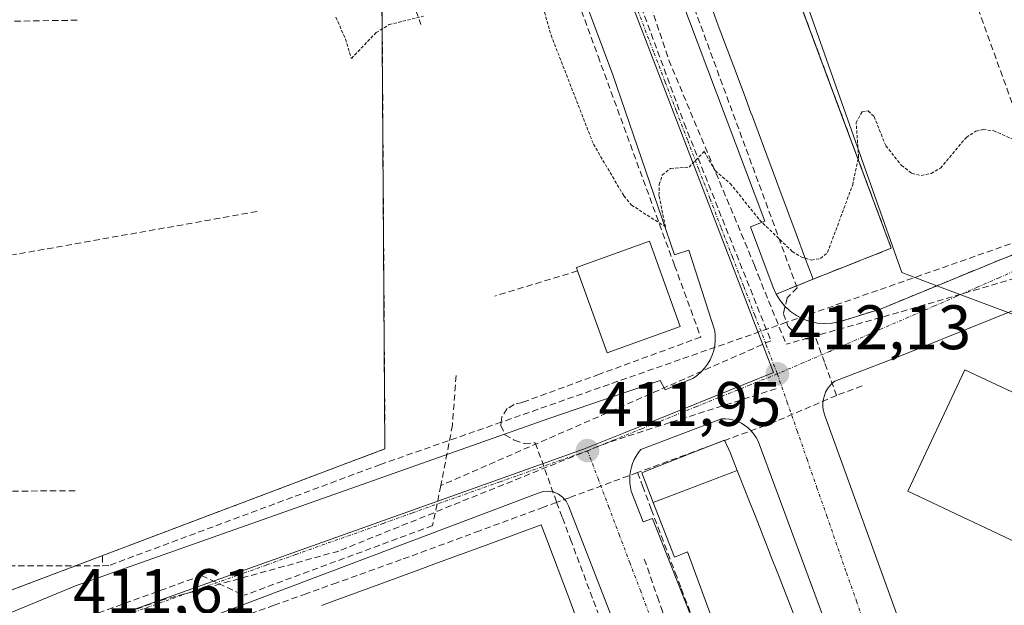
# Model space of a CAD drawing. Units: metres. Extents: x 607256 to 610711, y 4740833 to 4743201.
# Drawn here: x 609211 to 609368, y 4741783 to 4741876 of the extents above; entities that cross this region are included whole.
import ezdxf
from ezdxf.enums import TextEntityAlignment as Align

# ---------------------------------------------------------------- set-up
doc = ezdxf.new("R2010")
doc.units = ezdxf.units.M
doc.header["$MEASUREMENT"] = 0
for name, pattern in [('TRAZO_Y_PUNTO', [1, 0.5, -0.25, 0, -0.25]), ('TRAZOS', [0.75, 0.5, -0.25]), ('TRAZOSX2', [1.5, 1, -0.5])]:
    doc.linetypes.add(name, pattern=pattern)
for name, color, linetype, lineweight in [('Carátula', 7, 'Continuous', 5), ('Conducción de agua lineal', 5, 'TRAZOSX2', 0), ('Curva de nivel auxiliar', 36, 'TRAZOS', 0), ('Edificación', 1, 'Continuous', 13), ('Edificación Cxs', 1, 'Continuous', 13), ('Elemento construido', 1, 'Continuous', 0), ('Núcleo urbano CxS', 19, 'Continuous', 0), ('Obra de contención lineal', 1, 'TRAZOSX2', 13), ('Parque-jardín', 135, 'TRAZOSX2', 0), ('Parque-jardín CxS', 135, 'Continuous', 0), ('Punto de cota en terreno', 7, 'Continuous', 0), ('Rótulo de punto de cota en terreno', 19, 'Continuous', 0), ('Vía urbana eje', 5, 'TRAZO_Y_PUNTO', 0)]:
    doc.layers.add(name, color=color, linetype=linetype, lineweight=lineweight)
doc.styles.add('Arial', font='txt', dxfattribs={"height": 0.2})

# ---------------------------------------------------------------- blocks, each defined once
blk = doc.blocks.new('5PATER')
at = {"layer": 'Carátula', "linetype": 'Continuous', "lineweight": 5}
h = blk.add_hatch(color=250, dxfattribs=at)
edge = h.paths.add_edge_path()
edge.add_ellipse((0, 0.01), major_axis=(-1.33, -1.34), ratio=0.999422, start_angle=0, end_angle=360)

msp = doc.modelspace()

# ---------------------------------------------------------------- linework, layer by layer
at = {"layer": 'Conducción de agua lineal', "color": 5, "linetype": 'TRAZOSX2', "lineweight": 0}
for points in [[(609290.29, 4741954.36, 413.26), (609291.12, 4741952.08, 413.29), (609307.39, 4741907.85, 413.1), (609314.52, 4741888.47, 412.93), (609317.4, 4741880.63, 412.85), (609326.71, 4741855.33, 412.6), (609334.82, 4741833.26, 412.36), (609333.24, 4741831.62, 412.27), (609332.63, 4741829.11, 412.21), (609333.14, 4741827.74, 412.19), (609333.39, 4741827.08, 412.18), (609334.7, 4741825.73, 412.17), (609336.28, 4741825.12, 412.16), (609337.84, 4741825.12, 412.16), (609339.27, 4741821.16, 412.14), (609340.27, 4741818.38, 412.17), (609341.11, 4741816.07, 412.15)], [(609266.67, 4741944.29, 413.34), (609276.35, 4741943.26, 413.3), (609281.58, 4741928.94, 413.25), (609287.11, 4741913.84, 413.14), (609293.21, 4741897.15, 412.98), (609303.08, 4741870.18, 412.73), (609315.28, 4741836.81, 412.16), (609319.46, 4741825.38, 412.27), (609303.3, 4741819.46, 412.14), (609291, 4741814.96, 412.02)], [(609302.45, 4741902.48, 412.97), (609309.01, 4741885.4, 412.78), (609310.11, 4741882.43, 412.74), (609314.36, 4741869.56, 412.65)], [(609356.56, 4741897.52, 412.89), (609369.12, 4741862.71, 412.56)], [(609306.87, 4741886.45, 412.77), (609316.81, 4741859.49, 412.55)], [(609274.01, 4741877.43, 412.56), (609274.83, 4741875.24, 412.33)], [(609219.99, 4741875.92, 412.07), (609185.52, 4741875.39, 411.77)], [(609314.36, 4741869.56, 412.65), (609328.02, 4741836.87, 412.31), (609328.59, 4741835.31, 412.3), (609333.09, 4741824.25, 412.16)], [(609091, 4741860, 411.55), (609093.2, 4741859.41, 411.58), (609094.98, 4741858.3, 411.62), (609095.87, 4741855.63, 411.63), (609095.8, 4741852.97, 411.61), (609094.98, 4741848.97, 411.58), (609097.16, 4741841.55, 411.6), (609101.12, 4741825.8, 411.6), (609119.2, 4741791.45, 411.56), (609120.44, 4741791.06, 411.58), (609130.03, 4741790.03, 411.71), (609145.56, 4741789.22, 411.79), (609158.09, 4741789, 411.84), (609224.02, 4741788.89, 411.76)], [(609316.81, 4741859.49, 412.55), (609330.65, 4741824.79, 412.18)], [(609394.35, 4741849.17, 412.13), (609333.14, 4741827.74, 412.19), (609287.64, 4741811.81, 412.02), (609268.37, 4741805.06, 411.9)], [(609248.69, 4741845.4, 412.31), (609209.66, 4741838.48, 412.09)], [(609378.29, 4741837.3, 412.05), (609351.02, 4741829.31, 412.15), (609333.09, 4741824.25, 412.16)], [(609330.65, 4741824.79, 412.18), (609305.89, 4741813.88, 412.03)], [(609280.43, 4741819.24, 411.51), (609279.85, 4741811.33, 411.94)], [(609345.18, 4741817.6, 412.22), (609343.78, 4741817.08, 412.2), (609341.11, 4741816.07, 412.15)], [(609331.49, 4741817.14, 412.1), (609314.57, 4741811.75, 412.05), (609304.72, 4741808.59, 411.97)], [(609341.11, 4741816.07, 412.15), (609331.13, 4741811.79, 412.01)], [(609291, 4741814.96, 412.02), (609289.67, 4741814.64, 412.02), (609288.6, 4741813.98, 412.04), (609287.72, 4741812.67, 412.04), (609287.64, 4741811.81, 412.02), (609287.59, 4741811.28, 412.01), (609288.23, 4741809.81, 411.97), (609289.68, 4741808.94, 411.94), (609291.36, 4741808.39, 411.92), (609293.07, 4741808.51, 411.93), (609296.47, 4741799.02, 411.97)], [(609305.89, 4741813.88, 412.03), (609278, 4741801.7, 411.87)], [(609279.85, 4741811.33, 411.94), (609278, 4741801.7, 411.87)], [(609331.13, 4741811.79, 412.01), (609309.37, 4741803.78, 411.95)], [(609304.72, 4741808.59, 411.97), (609261.71, 4741791.25, 411.84)], [(609268.37, 4741805.06, 411.9), (609225.03, 4741788.93, 411.76), (609224.02, 4741788.89, 411.76)], [(609309.37, 4741803.78, 411.95), (609298.47, 4741799.76, 411.91), (609296.47, 4741799.02, 411.97)], [(609309.37, 4741803.78, 411.95), (609310.17, 4741801.64, 411.92), (609311.57, 4741797.92, 411.85), (609315.37, 4741787.84, 411.85), (609316.35, 4741785.26, 411.83), (609321.23, 4741772.6, 411.79), (609324.72, 4741763.57, 411.78), (609333.08, 4741741.89, 411.64), (609343.27, 4741715.49, 411.65), (609341.4, 4741711.43, 411.63), (609339.15, 4741707.17, 411.59), (609338.07, 4741705.18, 411.57), (609335.72, 4741701.51, 411.59), (609334.08, 4741699.06, 411.54)], [(609278, 4741801.7, 411.87), (609276.69, 4741795.31, 411.87)], [(609219.65, 4741800.87, 411.71), (609183.69, 4741800.66, 411.5)], [(609296.47, 4741799.02, 411.97), (609294.39, 4741798.25, 411.98), (609284.2, 4741794.49, 411.97), (609271.69, 4741789.88, 411.93), (609261.39, 4741786.19, 411.87), (609256.54, 4741784.45, 411.87), (609251.4, 4741782.61, 411.85), (609240.08, 4741778.55, 411.77), (609227.49, 4741774.03, 411.55)], [(609296.47, 4741799.02, 411.97), (609297.4, 4741796.54, 411.94), (609298.68, 4741793.12, 411.9), (609304.63, 4741777.22, 411.88), (609310.26, 4741762.22, 411.79), (609316.31, 4741746.06, 411.73), (609322.03, 4741730.81, 411.66), (609333.23, 4741700.92, 411.54), (609333.49, 4741700.23, 411.54), (609333.63, 4741699.42, 411.54), (609334.08, 4741699.06, 411.54)], [(609276.69, 4741795.31, 411.87), (609246.61, 4741784.19, 411.76)], [(609261.71, 4741791.25, 411.84), (609233.21, 4741783.32, 411.69)], [(609224.02, 4741790.43, 411.76), (609224.02, 4741788.89, 411.76)], [(609310.45, 4741789.98, 411.81), (609312.54, 4741783.94, 411.79), (609313.25, 4741781.91, 411.79), (609320.28, 4741761.63, 411.7)], [(609239.83, 4741787.34, 411.71), (609216.75, 4741778.99, 411.61)], [(609239.83, 4741787.34, 411.71), (609246.61, 4741784.19, 411.76)], [(609233.21, 4741783.32, 411.69), (609186.31, 4741766.76, 411.47)]]:
    msp.add_polyline3d(points, dxfattribs=at)
at = {"layer": 'Curva de nivel auxiliar', "color": 36, "linetype": 'TRAZOS', "lineweight": 0}
for points in [[(609294.12, 4741878.64, 412.5), (609295.58, 4741873.53, 412.5), (609302.34, 4741856.14, 412.5), (609307.2, 4741847.9, 412.5), (609308.4, 4741846.44, 412.5), (609313.82, 4741842.96, 412.5), (609312.79, 4741847.98, 412.5), (609312.85, 4741849.7, 412.5), (609313.31, 4741851.19, 412.5), (609314.64, 4741852.28, 412.5), (609317.59, 4741852.49, 412.5), (609319.99, 4741854.97, 412.5), (609321.76, 4741851.93, 412.5), (609324.16, 4741849.87, 412.5), (609328.83, 4741844.06, 412.5), (609334.05, 4741839.04, 412.5), (609335.56, 4741838.12, 412.5), (609336.13, 4741837.95, 412.5)], [(609261.26, 4741876.39, 412.5), (609262.79, 4741872.92, 412.5), (609263.73, 4741869.81, 412.5), (609267.66, 4741873.94, 412.5), (609269.76, 4741875.22, 412.5), (609275.25, 4741876.57, 412.5)], [(609344.56, 4741853.75, 412.5), (609344.63, 4741854.09, 412.5), (609344.24, 4741859.58, 412.5), (609345.18, 4741861.3, 412.5), (609346.17, 4741861.45, 412.5), (609347.11, 4741860.56, 412.5), (609348.97, 4741855.88, 412.5), (609351.48, 4741852.76, 412.5), (609353.13, 4741851.5, 412.5), (609354.61, 4741851.16, 412.5), (609356.2, 4741851.48, 412.5), (609357.68, 4741852.31, 412.5), (609361.82, 4741857.24, 412.5), (609363.36, 4741858.25, 412.5), (609364.49, 4741858.48, 412.5), (609366.18, 4741858.29, 412.5), (609370.58, 4741856.36, 412.5)], [(609336.13, 4741837.95, 412.5), (609337.12, 4741837.65, 412.5), (609338.57, 4741837.91, 412.5), (609339.67, 4741838.88, 412.5), (609343.69, 4741849.64, 412.5), (609344.56, 4741853.75, 412.5)]]:
    msp.add_polyline3d(points, dxfattribs=at)
at = {"layer": 'Edificación', "color": 1, "linetype": 'Continuous', "lineweight": 13}
for points in [[(609334.06, 4741881.97, 412.81), (609341.88, 4741860.94, 412.56), (609349.85, 4741839.54, 412.35), (609346.22, 4741838.11, 412.42), (609344.72, 4741837.52, 412.42), (609344.68, 4741837.51, 412.42), (609337.37, 4741834.63, 412.44), (609336.03, 4741838.21, 412.48), (609334.67, 4741841.87, 412.52), (609334.67, 4741841.87, 412.52), (609333.99, 4741843.7, 412.55), (609333.98, 4741843.71, 412.55), (609332.13, 4741848.65, 412.58), (609332.13, 4741848.67, 412.58), (609331.55, 4741850.23, 412.6), (609331.55, 4741850.23, 412.6), (609329.3, 4741856.24, 412.65), (609327.53, 4741861, 412.67), (609327.52, 4741861, 412.67), (609326.53, 4741863.68, 412.71), (609326.52, 4741863.69, 412.71), (609324.67, 4741868.64, 412.72), (609324.67, 4741868.65, 412.72), (609322.26, 4741875.1, 412.84), (609322.26, 4741875.1, 412.84), (609321.44, 4741877.31, 412.88)], [(609316.2, 4741827.06, 412.38), (609304.53, 4741822.85, 412.18), (609299.81, 4741835.93, 411.01), (609299.62, 4741836.46, 410.72), (609311.29, 4741840.68, 411.47), (609316.2, 4741827.06, 412.38)], [(609380.88, 4741811.11, 412.13), (609371.75, 4741791.72, 412.14), (609352.47, 4741800.79, 412.17), (609361.6, 4741820.18, 412.33), (609380.88, 4741811.11, 412.13)], [(609311.88, 4741799.01, 411.87), (609310.04, 4741803.74, 411.97), (609312.3, 4741804.63, 412.01), (609318.33, 4741807, 412.1), (609323.24, 4741808.94, 412.14), (609324.2, 4741806.86, 412.12), (609324.26, 4741806.72, 412.12), (609325.29, 4741804.09, 412.07)], [(609325.29, 4741804.09, 412.07), (609311.88, 4741799.01, 411.87)], [(609325.29, 4741804.09, 412.07), (609311.88, 4741799.01, 411.87)], [(609325.29, 4741804.09, 412.07), (609327.29, 4741799.01, 411.95), (609327.29, 4741798.99, 411.95), (609328.11, 4741796.92, 411.93), (609328.11, 4741796.91, 411.93), (609330.53, 4741790.74, 411.9), (609330.54, 4741790.71, 411.9), (609331.84, 4741787.41, 411.89), (609331.85, 4741787.39, 411.89), (609334.2, 4741781.39, 411.86)], [(609332.72, 4741749.32, 411.73), (609317.35, 4741791.13, 411.94), (609315.27, 4741790.3, 411.89), (609311.88, 4741799.01, 411.87)], [(609259.01, 4741782.59, 411.91), (609259.99, 4741782.95, 411.92), (609260.96, 4741783.31, 411.92), (609260.96, 4741783.31, 411.92), (609268.25, 4741785.98, 411.94), (609275.49, 4741788.63, 411.97), (609275.49, 4741788.63, 411.97), (609276.47, 4741788.99, 411.96), (609277.44, 4741789.35, 411.96), (609277.45, 4741789.35, 411.96), (609284.67, 4741792, 411.99), (609294.01, 4741795.42, 411.98), (609295.05, 4741792.67, 411.97), (609298.19, 4741784.35, 411.93), (609298.23, 4741784.25, 411.93), (609298.23, 4741784.25, 411.93), (609299.81, 4741780.06, 411.93)]]:
    msp.add_polyline3d(points, dxfattribs=at)
at = {"layer": 'Edificación Cxs', "color": 1, "linetype": 'Continuous', "lineweight": 13}
for points in [[(609334.06, 4741881.97, 412.81), (609341.88, 4741860.94, 412.56), (609349.85, 4741839.54, 412.35), (609346.22, 4741838.11, 412.42), (609344.72, 4741837.52, 412.42), (609344.68, 4741837.51, 412.42), (609337.37, 4741834.63, 412.44), (609336.03, 4741838.21, 412.48), (609334.67, 4741841.87, 412.52), (609334.67, 4741841.87, 412.52), (609333.99, 4741843.7, 412.55), (609333.98, 4741843.71, 412.55), (609332.13, 4741848.65, 412.58), (609332.13, 4741848.67, 412.58), (609331.55, 4741850.23, 412.6), (609331.55, 4741850.23, 412.6), (609329.3, 4741856.24, 412.65), (609327.53, 4741861, 412.67), (609327.52, 4741861, 412.67), (609326.53, 4741863.68, 412.71), (609326.52, 4741863.69, 412.71), (609324.67, 4741868.64, 412.72), (609324.67, 4741868.65, 412.72), (609322.26, 4741875.1, 412.84), (609322.26, 4741875.1, 412.84), (609321.44, 4741877.31, 412.88)], [(609332.72, 4741749.32, 411.73), (609317.35, 4741791.13, 411.94), (609315.27, 4741790.3, 411.89), (609311.88, 4741799.01, 411.87), (609311.88, 4741799.01, 411.87), (609325.29, 4741804.09, 412.07), (609327.29, 4741799.01, 411.95), (609327.29, 4741798.99, 411.95), (609328.11, 4741796.92, 411.93), (609328.11, 4741796.91, 411.93), (609330.53, 4741790.74, 411.9), (609330.54, 4741790.71, 411.9), (609331.84, 4741787.41, 411.89), (609331.85, 4741787.39, 411.89), (609334.2, 4741781.39, 411.86)], [(609259.01, 4741782.59, 411.91), (609259.99, 4741782.95, 411.92), (609260.96, 4741783.31, 411.92), (609260.96, 4741783.31, 411.92), (609268.25, 4741785.98, 411.94), (609275.49, 4741788.63, 411.97), (609275.49, 4741788.63, 411.97), (609276.47, 4741788.99, 411.96), (609277.44, 4741789.35, 411.96), (609277.45, 4741789.35, 411.96), (609284.67, 4741792, 411.99), (609294.01, 4741795.42, 411.98), (609295.05, 4741792.67, 411.97), (609298.19, 4741784.35, 411.93), (609298.23, 4741784.25, 411.93), (609298.23, 4741784.25, 411.93), (609299.81, 4741780.06, 411.93)]]:
    msp.add_polyline3d(points, dxfattribs=at)
for points in [[(609316.2, 4741827.06, 412.38), (609304.53, 4741822.85, 412.18), (609299.81, 4741835.93, 411.01), (609299.62, 4741836.46, 410.72), (609311.29, 4741840.68, 411.47), (609316.2, 4741827.06, 412.38)], [(609380.88, 4741811.11, 412.13), (609371.75, 4741791.72, 412.14), (609352.47, 4741800.79, 412.17), (609361.6, 4741820.18, 412.33), (609380.88, 4741811.11, 412.13)], [(609325.29, 4741804.09, 412.07), (609311.88, 4741799.01, 411.87), (609310.04, 4741803.74, 411.97), (609312.3, 4741804.63, 412.01), (609318.33, 4741807, 412.1), (609323.24, 4741808.94, 412.14), (609324.2, 4741806.86, 412.12), (609324.26, 4741806.72, 412.12), (609325.29, 4741804.09, 412.07)]]:
    msp.add_polyline3d(points, close=True, dxfattribs=at)
at = {"layer": 'Elemento construido', "color": 1, "linetype": 'Continuous', "lineweight": 0}
for points in [[(609294.53, 4741937.25, 413.34), (609329.68, 4741843.88, 412.46), (609327.41, 4741842.94, 412.38), (609331, 4741833.3, 412.25), (609331.49, 4741832.21, 412.23), (609332.12, 4741831.21, 412.23), (609332.88, 4741830.29, 412.23), (609333.75, 4741829.48, 412.22), (609334.72, 4741828.8, 412.2), (609335.77, 4741828.26, 412.19), (609336.89, 4741827.86, 412.18), (609338.05, 4741827.61, 412.18), (609339.24, 4741827.52, 412.18), (609340.42, 4741827.59, 412.18), (609341.59, 4741827.82, 412.18), (609348.21, 4741829.9, 412.19), (609367.49, 4741837.83, 412.11), (609369.54, 4741838.62, 412.08)], [(609092.26, 4741737.44, 410.8), (609093.25, 4741737.48, 410.8), (609119.58, 4741748.33, 411.14), (609198.23, 4741776.81, 411.6), (609219.71, 4741785.68, 411.67), (609295.23, 4741812.41, 411.99), (609313, 4741818.46, 412.14), (609313.76, 4741816.95, 412.1), (609318.29, 4741818.84, 412.09), (609318.94, 4741819.3, 412.11), (609319.53, 4741819.83, 412.12), (609320.07, 4741820.42, 412.14), (609320.54, 4741821.07, 412.15), (609320.94, 4741821.76, 412.17), (609321.27, 4741822.48, 412.18), (609321.52, 4741823.24, 412.18), (609321.68, 4741824.02, 412.2), (609321.77, 4741824.81, 412.21), (609321.78, 4741825.61, 412.22), (609321.7, 4741826.4, 412.23), (609317.54, 4741839.25, 412.42), (609315.27, 4741838.5, 412.11), (609305.44, 4741867.23, 412.7), (609290.7, 4741906.55, 413.05)], [(609369.57, 4741829.71, 412.14), (609350.66, 4741822.14, 412.21), (609340.83, 4741818.36, 412.18), (609340.39, 4741817.99, 412.16), (609340, 4741817.57, 412.15), (609339.66, 4741817.11, 412.13), (609339.38, 4741816.6, 412.11), (609339.17, 4741816.07, 412.1), (609339.02, 4741815.51, 412.09), (609338.94, 4741814.94, 412.08), (609338.93, 4741814.37, 412.07), (609338.99, 4741813.79, 412.06), (609339.12, 4741813.23, 412.05), (609339.32, 4741812.69, 412.05), (609350.66, 4741781.31, 411.87)], [(609345.61, 4741762.82, 411.78), (609328.6, 4741808.76, 412.06), (609328.3, 4741809.35, 412.07), (609327.93, 4741809.91, 412.08), (609327.51, 4741810.42, 412.08), (609327.03, 4741810.88, 412.09), (609326.51, 4741811.29, 412.09), (609325.94, 4741811.64, 412.08), (609325.34, 4741811.92, 412.08), (609324.71, 4741812.13, 412.08), (609324.06, 4741812.28, 412.08), (609323.4, 4741812.35, 412.08), (609322.74, 4741812.35, 412.08), (609309.88, 4741807.44, 411.98), (609309.49, 4741806.93, 411.97), (609309.14, 4741806.4, 411.97), (609308.84, 4741805.83, 411.96), (609308.59, 4741805.24, 411.95), (609308.39, 4741804.63, 411.94), (609308.25, 4741804, 411.92), (609308.16, 4741803.37, 411.91), (609308.13, 4741802.73, 411.91), (609308.15, 4741802.08, 411.9), (609308.23, 4741801.45, 411.89), (609308.37, 4741800.82, 411.89), (609310.26, 4741795.91, 411.84), (609311.77, 4741796.47, 411.85), (609330.87, 4741748.08, 411.66)], [(609328.87, 4741719.93, 411.57), (609298.37, 4741798.46, 411.91), (609297.98, 4741799.21, 411.92), (609297.42, 4741799.84, 411.94), (609296.75, 4741800.34, 411.95), (609295.98, 4741800.68, 411.95), (609295.14, 4741800.82, 411.95), (609294.3, 4741800.76, 411.95), (609293.5, 4741800.51, 411.95), (609228.14, 4741775.76, 411.59)]]:
    msp.add_polyline3d(points, dxfattribs=at)
at = {"layer": 'Núcleo urbano CxS', "color": 19, "linetype": 'Continuous', "lineweight": 0}
for points in [[(609388.69, 4741821.73, 411.83), (609357.12, 4741833.57, 412.15), (609351.52, 4741835.67, 412.18), (609333.36, 4741887.13, 412.77), (609329.32, 4741900.25, 412.89), (609322.26, 4741917.41, 413.02), (609315.37, 4741932.17, 413.23), (609315.2, 4741932.54, 413.24), (609290.76, 4741924.65, 413.14), (609280.76, 4741950.69, 413.19), (609275.64, 4741964.01, 413.08), (609350.99, 4742014.11, 412.92), (609371.19, 4742027.16, 412.85)], [(609390.51, 4741821.04, 411.62), (609388.69, 4741821.73, 411.83), (609357.12, 4741833.57, 412.15), (609351.52, 4741835.67, 412.18), (609333.36, 4741887.13, 412.77), (609329.32, 4741900.25, 412.89), (609322.26, 4741917.41, 413.02), (609315.37, 4741932.17, 413.23), (609315.2, 4741932.54, 413.24), (609290.76, 4741924.65, 413.14)], [(609390.51, 4741821.04, 411.62), (609388.69, 4741821.73, 411.83), (609357.12, 4741833.57, 412.15), (609351.52, 4741835.67, 412.18), (609333.36, 4741887.13, 412.77), (609329.32, 4741900.25, 412.89), (609322.26, 4741917.41, 413.02), (609315.37, 4741932.17, 413.23), (609315.2, 4741932.54, 413.24), (609290.76, 4741924.65, 413.14)], [(609016.86, 4741582.21, 410.24), (609086.02, 4741599.48, 408.93), (609085.95, 4741652.52, 410.21), (609085.86, 4741728.82, 410.78), (609085.82, 4741763.74, 411.04), (609085.15, 4741789.79, 411.18), (609100.12, 4741789.42, 411.43), (609099.51, 4741783.21, 411.39), (609109.82, 4741785.77, 411.61), (609122.38, 4741752.09, 411.12), (609122.4, 4741752.1, 411.12), (609124.65, 4741744.53, 411.15), (609132.71, 4741747.59, 411.2), (609134.39, 4741748.23, 411.19), (609216.96, 4741777.64, 411.56), (609285.73, 4741802.14, 411.97), (609300.77, 4741807.49, 411.92), (609307.42, 4741810.18, 412.04), (609331.06, 4741819.72, 412.08), (609290.76, 4741924.65, 413.14)], [(609290.76, 4741924.65, 413.14), (609331.06, 4741819.72, 412.08), (609307.42, 4741810.18, 412.04), (609300.77, 4741807.49, 411.92), (609285.73, 4741802.14, 411.97), (609216.96, 4741777.64, 411.56), (609134.39, 4741748.23, 411.19), (609132.71, 4741747.59, 411.2), (609124.65, 4741744.53, 411.15), (609124.65, 4741744.53, 411.15), (609122.4, 4741752.1, 411.12), (609122.38, 4741752.09, 411.12), (609109.82, 4741785.77, 411.61), (609099.51, 4741783.21, 411.39), (609100.12, 4741789.42, 411.43), (609085.15, 4741789.79, 411.18), (609082.72, 4741885.33, 411.71)], [(609085.15, 4741789.79, 411.18), (609100.12, 4741789.42, 411.43), (609099.51, 4741783.21, 411.39), (609109.82, 4741785.77, 411.61), (609122.38, 4741752.09, 411.12), (609122.4, 4741752.1, 411.12), (609124.65, 4741744.53, 411.15), (609132.71, 4741747.59, 411.2), (609134.39, 4741748.23, 411.19), (609216.96, 4741777.64, 411.56), (609285.73, 4741802.14, 411.97), (609300.77, 4741807.49, 411.92), (609307.42, 4741810.18, 412.04), (609331.06, 4741819.72, 412.08), (609290.76, 4741924.65, 413.14)], [(609085.15, 4741789.79, 411.18), (609100.12, 4741789.42, 411.43), (609099.51, 4741783.21, 411.39), (609109.82, 4741785.77, 411.61), (609122.38, 4741752.09, 411.12), (609122.4, 4741752.1, 411.12), (609124.65, 4741744.53, 411.15), (609132.71, 4741747.59, 411.2), (609134.39, 4741748.23, 411.19), (609216.96, 4741777.64, 411.56), (609285.73, 4741802.14, 411.97), (609300.77, 4741807.49, 411.92), (609307.42, 4741810.18, 412.04), (609331.06, 4741819.72, 412.08), (609290.76, 4741924.65, 413.14)], [(609333.36, 4741887.13, 412.77), (609351.52, 4741835.67, 412.18), (609357.12, 4741833.57, 412.15), (609388.69, 4741821.73, 411.83)]]:
    msp.add_polyline3d(points, dxfattribs=at)
at = {"layer": 'Obra de contención lineal', "color": 1, "linetype": 'TRAZOSX2', "lineweight": 13}
msp.add_polyline3d([(609299.81, 4741835.93, 411.01), (609286.59, 4741831.92, 411.43)], dxfattribs=at)
at = {"layer": 'Parque-jardín', "color": 135, "linetype": 'TRAZOSX2', "lineweight": 0}
for points in [[(609391.82, 4741973.38, 407.57), (609311.29, 4741943.13, 413.34), (609349.85, 4741839.54, 412.35), (609337.37, 4741834.63, 412.44), (609331.49, 4741832.21, 412.23), (609332.12, 4741831.21, 412.23), (609332.88, 4741830.29, 412.23), (609333.75, 4741829.48, 412.22), (609334.72, 4741828.8, 412.2), (609335.77, 4741828.26, 412.19), (609336.89, 4741827.86, 412.18), (609338.05, 4741827.61, 412.18), (609339.24, 4741827.52, 412.18), (609340.42, 4741827.59, 412.18), (609341.59, 4741827.82, 412.18), (609348.21, 4741829.9, 412.19), (609367.49, 4741837.83, 412.11), (609369.54, 4741838.62, 412.08)], [(609122.38, 4741752.09, 411.22), (609269.09, 4741807.56, 411.97), (609268.56, 4741888.79, 412.75), (609249.88, 4741936.66, 413.22), (609242.68, 4741932.09, 413.14), (609213.79, 4741921.05, 412.96), (609211.23, 4741913.77, 412.96), (609204.44, 4741916.09, 412.84), (609180.8, 4741907.14, 412.59), (609178.19, 4741906.15, 412.56), (609139.55, 4741891.53, 412.28), (609137.71, 4741888.4, 412.28), (609135.07, 4741883.93, 412.22), (609129.19, 4741886.65, 412.17), (609116.9, 4741882.12, 412.1), (609102.66, 4741877.15, 411.98), (609102.13, 4741853.86, 411.75), (609101.08, 4741799.09, 411.46), (609099.51, 4741783.21, 411.33), (609109.82, 4741785.77, 411.47), (609122.38, 4741752.09, 411.22)]]:
    msp.add_polyline3d(points, dxfattribs=at)
at = {"layer": 'Parque-jardín CxS', "color": 135, "linetype": 'Continuous', "lineweight": 0}
msp.add_polyline3d([(609369.54, 4741838.62, 412.08), (609367.49, 4741837.83, 412.11), (609348.21, 4741829.9, 412.19), (609341.59, 4741827.82, 412.18), (609340.42, 4741827.59, 412.18), (609339.24, 4741827.52, 412.18), (609338.05, 4741827.61, 412.18), (609336.89, 4741827.86, 412.18), (609335.77, 4741828.26, 412.19), (609334.72, 4741828.8, 412.2), (609333.75, 4741829.48, 412.22), (609332.88, 4741830.29, 412.23), (609332.12, 4741831.21, 412.23), (609331.49, 4741832.21, 412.23), (609337.37, 4741834.63, 412.44), (609349.85, 4741839.54, 412.35), (609311.29, 4741943.13, 413.34), (609391.82, 4741973.38, 407.57)], dxfattribs=at)
msp.add_polyline3d([(609122.38, 4741752.09, 411.22), (609109.82, 4741785.77, 411.47), (609099.51, 4741783.21, 411.33), (609101.08, 4741799.09, 411.46), (609102.13, 4741853.86, 411.75), (609102.66, 4741877.15, 411.98), (609116.9, 4741882.12, 412.1), (609129.19, 4741886.65, 412.17), (609135.07, 4741883.93, 412.22), (609137.71, 4741888.4, 412.28), (609139.55, 4741891.53, 412.28), (609178.19, 4741906.15, 412.56), (609180.8, 4741907.14, 412.59), (609204.44, 4741916.09, 412.84), (609211.23, 4741913.77, 412.96), (609213.79, 4741921.05, 412.96), (609242.68, 4741932.09, 413.14), (609249.88, 4741936.66, 413.22), (609268.56, 4741888.79, 412.75), (609269.09, 4741807.56, 411.97), (609122.38, 4741752.09, 411.22)], close=True, dxfattribs=at)
at = {"layer": 'Vía urbana eje', "color": 5, "linetype": 'TRAZO_Y_PUNTO', "lineweight": 0}
for points in [[(609306.66, 4741884.66), (609312.01, 4741870.69), (609313.8, 4741866.04), (609315.58, 4741861.39), (609317.37, 4741856.74), (609319.17, 4741852.08), (609320.96, 4741847.43), (609322.73, 4741842.76), (609324.53, 4741838.11), (609326.32, 4741833.46), (609328.1, 4741828.81), (609329.89, 4741824.15), (609331.67, 4741819.5)], [(609397.36, 4741837.08), (609389.33, 4741837.8), (609378.94, 4741837.59), (609374.69, 4741836.98), (609370.46, 4741836.36), (609367.03, 4741834.85), (609363.6, 4741833.35), (609360.17, 4741831.84), (609356.73, 4741830.34), (609352.55, 4741828.54), (609348.37, 4741826.73), (609340.03, 4741823.1), (609335.85, 4741821.31), (609331.67, 4741819.5)], [(609331.67, 4741819.5), (609327.35, 4741817.75), (609318.69, 4741814.26), (609310.05, 4741810.76), (609305.71, 4741809.01), (609301.39, 4741807.26)], [(609331.67, 4741819.5), (609333.26, 4741814.97), (609334.83, 4741810.43), (609336.41, 4741805.9), (609337.98, 4741801.36), (609339.57, 4741796.84), (609342.71, 4741787.76), (609344.3, 4741783.24), (609347.44, 4741774.18), (609349.03, 4741769.64), (609350.6, 4741765.1), (609352.17, 4741760.58)], [(609301.39, 4741807.26), (609292.07, 4741803.94), (609287.42, 4741802.3), (609273.44, 4741797.32), (609268.8, 4741795.66), (609254.82, 4741790.68), (609250.17, 4741789.02), (609245.51, 4741787.36), (609240.85, 4741785.71), (609231.53, 4741782.39), (609226.89, 4741780.73), (609222.23, 4741779.07), (609217.57, 4741777.42)], [(609301.39, 4741807.26), (609303.07, 4741802.81), (609304.76, 4741798.35), (609306.44, 4741793.9), (609308.12, 4741789.44), (609309.82, 4741784.99), (609311.5, 4741780.52), (609313.19, 4741776.08), (609314.87, 4741771.61), (609316.55, 4741767.16), (609318.25, 4741762.71), (609319.92, 4741758.25), (609321.62, 4741753.79), (609323.3, 4741749.34), (609324.98, 4741744.88), (609326.67, 4741740.43), (609328.35, 4741735.97), (609330.05, 4741731.51), (609335.1, 4741718.14)]]:
    msp.add_lwpolyline(points, dxfattribs=at)

# ---------------------------------------------------------------- block references
at = {"layer": 'Punto de cota en terreno', "linetype": 'Continuous', "lineweight": 0}
for p in [(609331.68, 4741819.5, 412.13), (609301.39, 4741807.27, 411.95)]:
    msp.add_blockref('5PATER', p, dxfattribs=at)

# ---------------------------------------------------------------- texts
at = {"layer": 'Rótulo de punto de cota en terreno', "color": 19, "linetype": 'Continuous', "lineweight": 0, "style": 'Arial'}
for s, p in [('412,13', (609333.44, 4741821.26)), ('411,95', (609303.15, 4741809.03)), ('411,61', (609219.34, 4741779.18))]:
    msp.add_text(s, height=7, dxfattribs=at).set_placement(p, align=Align.BOTTOM_LEFT)

doc.saveas('drawing.dxf')
